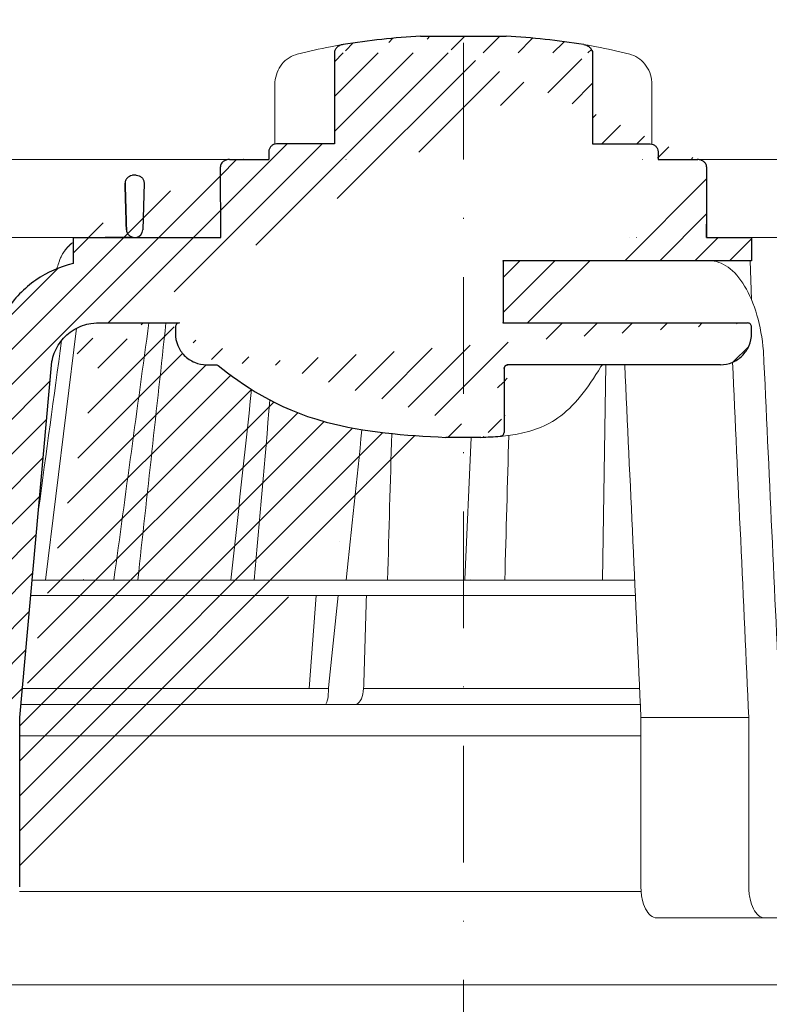
# Model space of a CAD drawing. Units: millimetres. Extents: x -5989 to 11655, y 16395 to 26253.
# Drawn here: x 4458 to 4554, y 20165 to 20291 of the extents above; entities that cross this region are included whole.
import ezdxf

# ---------------------------------------------------------------- set-up
doc = ezdxf.new("R2010")
doc.units = ezdxf.units.MM
doc.linetypes.add('DASHDOT2', pattern=[0.5, 0.25, -0.125, 0, -0.125])
doc.layers.add('TOPWET_KOŠ', color=241, linetype='Continuous', lineweight=13)
doc.layers.add('TOPWET_TENKOU', color=142, linetype='Continuous', lineweight=13)

# ---------------------------------------------------------------- blocks, each defined once
blk = doc.blocks.new('*U316')
at = {"layer": 'TOPWET_KOŠ', "ltscale": 40}
h = blk.add_hatch(dxfattribs=at)
h.set_pattern_fill('LINE', color=256, angle=45)
h.set_pattern_definition([(45, (-431.6812566554627, -19469.4732003), (-2.245064030267288, 2.245064030267288), [])])
edge = h.paths.add_edge_path()
edge.add_line((31.2255751918301, 73.09893293755522), (31.2255751918301, 64.0365206330498))
edge.add_line((31.2255751918301, 64.0365206330498), (37.00038763933662, 64.0365206422066))
edge.add_line((37.00038763933662, 64.0365206422066), (37.00038763933753, 61.0365206330498))
edge.add_line((37.00038763933753, 61.0365206330498), (5.10038759514282, 61.03652063304617))
edge.add_line((5.10038759514282, 61.03652063304617), (5.10038759514282, 53.03652063282425))
edge.add_line((5.10038759514282, 53.03652063282425), (36.50038767239039, 53.03652063282425))
edge.add_line((33.00038768101967, 47.67186447880522), (5.717807177451505, 47.67186447880522))
edge.add_spline(control_points=[(33.00038768101967, 47.67186447880522), (33.52481255043222, 47.67186447880522), (34.04415458527819, 47.77499752013318), (35.00372822366171, 48.17175596291781), (35.4364022989912, 48.45783807340922), (36.18450238251899, 49.19251116342275), (36.48698607339429, 49.63976926798205), (36.89578113508287, 50.62074096809738), (37.00038768176091, 51.14370655630773), (37.00038768176091, 51.67186447880522)], knot_values=[-0.630331423215619, -0.630331423215619, -0.630331423215619, -0.630331423215619, -0.4730039623937672, -0.4730039623937672, -0.3188223629230527, -0.3188223629230527, -0.1584473767487693, -0.1584473767487693, 0, 0, 0, 0], degree=3, periodic=0)
edge.add_line((37.00038763933389, 51.67186447880522), (37.00038763933389, 52.53652063282425))
edge.add_arc((36.50038769975345, 52.53652069933014), 0.4999999334941101, 359.9999923789863, 450.0000031355233)
edge.add_spline(control_points=[(-31.51160329796403, 47.56640774912012), (-28.42271777491351, 45.1617958180359), (-24.30386410277242, 42.11523037038205), (-12.71973782418991, 38.97449442593279), (-7.501075484437024, 38.597444610401), (-2.249612260486174, 38.33867641775214)], knot_values=[-3.728089403907972, -3.728089403907972, -3.728089403907972, -3.728089403907972, -1.577350445304785, -1.577350445304785, 0, 0, 0, 0], degree=3, periodic=0)
edge.add_spline(control_points=[(2.250387539161238, 38.33867641775214), (3.084179777397367, 38.37976190218251), (3.917144517551606, 38.42383947530834), (4.74814313871957, 38.47423509770306)], knot_values=[-2.035590059301482, -2.035590059301482, -2.035590059301482, -2.035590059301482, -1.898844882753666, -1.898844882753666, -1.898844882753666, -1.898844882753666], degree=3, periodic=0)
edge.add_line((5.217879367223759, 47.17186447880522), (5.217879367222849, 38.97331797161678))
edge.add_arc((5.717734327095059, 47.1720095032033), 0.4998549809099329, 89.99164954212357, 180.0166233935509)
edge.add_line((2.250387539163057, 38.33867641775214), (-2.249612360659739, 38.33867641775214))
edge.add_spline(control_points=[(5.084171983115993, 38.50642207831334), (4.940780211705714, 38.49285803942985), (4.842923923558374, 38.48323782348598), (4.787447186417012, 38.47776266645087), (4.779816942809703, 38.47700736651313), (4.772247712289754, 38.47625756317575), (4.770365796404803, 38.47607093955594), (4.768506970138333, 38.4758865076692), (4.768047889348964, 38.47584093334808), (4.767598087180886, 38.47579626846345), (4.767487926119429, 38.47578532664193), (4.767381688710884, 38.47577477319282), (4.767356098523123, 38.47577223076223), (4.767332276642264, 38.47576986386775), (4.767326757795672, 38.47576931548974), (4.767322071702438, 38.47576884984301), (4.767321105745395, 38.47576875385494), (4.767320542054222, 38.47576869784098), (4.767320500414826, 38.47576869370096), (4.767320699533229, 38.47576871348792), (4.76732092633938, 38.47576873602884), (4.767321281303339, 38.47576877130268), (4.767321367953627, 38.47576877991378), (4.767311031966528, 38.47576775275229), (4.754544476006231, 38.47462308817558), (4.74814307689212, 38.47423487675769)], knot_values=[0, 0, 0, 0, 0.09633389400043205, 0.09633389400043205, 0.1178485758355179, 0.1178485758355179, 0.1285869814674128, 0.1285869814674128, 0.1339278270033399, 0.1339278270033399, 0.1365818024865494, 0.1365818024865494, 0.1379003244163519, 0.1379003244163519, 0.1385553423850894, 0.1385553423850894, 0.1388807386995, 0.1388807386995, 0.1390423866959046, 0.1390423866959046, 0.1391909471062767, 0.1391909471062767, 0.1392020891371316, 0.1392020891371316, 0.1411260370795019, 0.1411260370795019, 0.1411260370795019, 0.1411260370795019], degree=3, periodic=0)
edge.add_spline(control_points=[(-36.99967682150964, 51.67186447880158), (-36.99967682152055, 51.14744092340334), (-36.8965441187047, 50.62810023384736), (-36.49978648712931, 49.66852744618154), (-36.21370432630101, 49.23585316406752), (-35.47903035155832, 48.48775187422143), (-35.03177114768096, 48.18526749691591), (-34.05079673370074, 47.7764713218603), (-33.52782944255614, 47.67186447880158), (-32.99966985146511, 47.67186447880158)], knot_values=[-0.6303319976124314, -0.6303319976124314, -0.6303319976124314, -0.6303319976124314, -0.473004919345541, -0.473004919345541, -0.3188232464521208, -0.3188232464521208, -0.1584478773272942, -0.1584478773272942, 0, 0, 0, 0], degree=3, periodic=0)
edge.add_line((-32.9996698514642, 47.67186447880158), (-31.81874433332086, 47.67186447880158))
edge.add_spline(control_points=[(-31.81874433332086, 47.67186447880158), (-31.76349604045936, 47.67186447723725), (-31.70862783804841, 47.66270735409853), (-31.60411983376616, 47.62682457873234), (-31.55519901345997, 47.60034578684645), (-31.51160332533618, 47.56640774964399)], knot_values=[-0.0331489771702768, -0.0331489771702768, -0.0331489771702768, -0.0331489771702768, -0.01657448929253305, -0.01657448929253305, 0, 0, 0, 0], degree=3, periodic=0)
edge.add_line((-36.99961235457067, 52.53652063282425), (-36.99961235457067, 51.67186447880158))
edge.add_spline(control_points=[(-36.49967594978625, 53.03652063282425), (-36.56522933707856, 53.03652063281697), (-36.63014737217691, 53.02362893798272), (-36.75009439291443, 52.97403394458888), (-36.80417871986629, 52.93827362532829), (-36.89769124326358, 52.84643943887932), (-36.93550168405, 52.79053221677168), (-36.98660101697624, 52.66791087900856), (-36.99967682096212, 52.60254027986957), (-36.99967682096485, 52.53652063282425)], knot_values=[-0.07879149385351852, -0.07879149385351852, -0.07879149385351852, -0.07879149385351852, -0.059125479121592, -0.059125479121592, -0.0398527546339274, -0.0398527546339274, -0.01980589411342952, -0.01980589411342952, 0, 0, 0, 0], degree=3, periodic=0)
edge.add_line((-45.66758817235586, 53.0365206079332), (-36.47266415287959, 53.03652063282425))
edge.add_spline(control_points=[(-52.85376065138371, 48.07840967393713), (-52.72325795772213, 48.81852722785334), (-52.45485344003282, 49.52757937531715), (-51.6573129917615, 50.83071561466932), (-51.12740833123553, 51.40794612306127), (-49.86262863336742, 52.33915121244354), (-49.13577610287666, 52.6784239270346), (-47.66466182501608, 53.0365206079332), (-47.11708322777667, 53.0365206079332), (-46.5191388125877, 53.0365206079332), (-46.09336349247224, 53.0365206079332), (-45.66758817235586, 53.0365206079332)], knot_values=[-0.3680960543463518, -0.3680960543463518, -0.3680960543463518, -0.3680960543463518, -0.3141641921270188, -0.3141641921270188, -0.2584562018594601, -0.2584562018594601, -0.2014537706787665, -0.2014537706787665, -0.1498030421567336, -0.1498030421567336, -0.02207044612199788, -0.02207044612199788, -0.02207044612199788, -0.02207044612199788], degree=3, periodic=0)
edge.add_line((-56.99960962640944, 2.336611299724609), (-52.85376065138007, 48.07840967393349))
edge.add_line((16.5748350318554, 87.73626064989367), (16.57483503185176, 76.03652063318805))
edge.add_line((16.57483503184903, 76.03652063318805), (24.0009144620808, 76.03652063318805))
edge.add_line((25.00077527867234, 75.03652063318805), (25.00077527867143, 74.03652063318805))
edge.add_spline(control_points=[(24.00091446207171, 76.03652063318805), (24.13202253436521, 76.03652063318805), (24.26185991217244, 76.01073694231673), (24.50175542510806, 75.91154607968929), (24.60992439349229, 75.84002518294437), (24.79694950055818, 75.65635657625899), (24.87257028627846, 75.54454232284115), (24.97476872020616, 75.29930022831104), (25.00092026133098, 75.16855949290766), (25.00092026132279, 75.03652063318805)], knot_values=[-0.1575832948730255, -0.1575832948730255, -0.1575832948730255, -0.1575832948730255, -0.1182508828784173, -0.1182508828784173, -0.07970531956426322, -0.07970531956426322, -0.03961165791566463, -0.03961165791566463, 0, 0, 0, 0], degree=3, periodic=0)
edge.add_line((25.00077527867143, 74.03652063319169), (30.02331193586724, 74.03652063319169))
edge.add_spline(control_points=[(31.2255751918301, 73.09893293755522), (31.2243354629627, 73.20125463337172), (31.20231237039752, 73.30122921982911), (31.11616076303471, 73.50219572292553), (31.04837778451838, 73.5978789822002), (30.86190199038265, 73.78365464302988), (30.73185797466431, 73.8686422780338), (30.41109198349932, 74.0009676713089), (30.22285764746994, 74.03614354826277), (30.03563549954288, 74.03649416206099)], knot_values=[-0.1765997010473874, -0.1765997010473874, -0.1765997010473874, -0.1765997010473874, -0.1428732564743236, -0.1428732564743236, -0.1045916346860273, -0.1045916346860273, -0.05638474325932893, -0.05638474325932893, -0.0002205559867074416, -0.0002205559867074416, -0.0002205559867074416, -0.0002205559867074416], degree=3, periodic=0)
edge.add_line((-5.500000000004547, 89.8820621769919), (5.500000000004547, 89.8820621769919))
edge.add_arc((0.0007752782876195852, -7.963479366422689), 98.00000000045202, 80.92626060935227, 86.78273010606912)
edge.add_spline(control_points=[(15.45591741192675, 88.81016579885545), (15.61276760803776, 88.78511608754707), (15.76631549878311, 88.73578284118776), (16.05453627636871, 88.59079618082978), (16.18998246508818, 88.49285830061126), (16.38928582926292, 88.27867191694895), (16.46247548959491, 88.17006855107684), (16.55204390294693, 87.95045986665718), (16.57482431577318, 87.84441725025681), (16.57482503699157, 87.73626145963135)], knot_values=[-0.1671257092187503, -0.1671257092187503, -0.1671257092187503, -0.1671257092187503, -0.1198711591844759, -0.1198711591844759, -0.07106376998824943, -0.07106376998824943, -0.03244673718872924, -0.03244673718872924, 0, 0, 0, 0], degree=3, periodic=0)
edge.add_line((-16.57405975318397, 87.73626064989367), (-16.57405975318034, 76.03652063318805))
edge.add_spline(control_points=[(-15.45514213325532, 88.81016579885545), (-15.61199232936633, 88.78511608754707), (-15.76554022011169, 88.73578284118776), (-16.05376099769728, 88.59079618082978), (-16.18920718641675, 88.49285830061126), (-16.38851055059149, 88.27867191694895), (-16.46170021092348, 88.17006855107684), (-16.5512686242746, 87.95045986665718), (-16.57404903710176, 87.84441725025681), (-16.57404975832014, 87.73626145963135)], knot_values=[-0.1671257092187503, -0.1671257092187503, -0.1671257092187503, -0.1671257092187503, -0.1198711591844759, -0.1198711591844759, -0.07106376998824943, -0.07106376998824943, -0.03244673718872924, -0.03244673718872924, 0, 0, 0, 0], degree=3, periodic=0)
edge.add_arc((3.838067641481757e-10, -7.963479366422689), 98.00000000045202, 93.21726989393086, 99.07373939064776)
edge.add_line((-16.57405975317761, 76.03652063318805), (-24.00013918340937, 76.03652063318805))
edge.add_spline(control_points=[(-24.00013918340028, 76.03652063318805), (-24.13124725569378, 76.03652063318805), (-24.26108463350101, 76.01073694231673), (-24.50098014643663, 75.91154607968929), (-24.60914911482087, 75.84002518294437), (-24.79617422188676, 75.65635657625899), (-24.87179500760612, 75.54454232284115), (-24.97399344153473, 75.29930022831104), (-25.00014498265955, 75.16855949290766), (-25.00014498265136, 75.03652063318805)], knot_values=[-0.1575832948730255, -0.1575832948730255, -0.1575832948730255, -0.1575832948730255, -0.1182508828784173, -0.1182508828784173, -0.07970531956426322, -0.07970531956426322, -0.03961165791566463, -0.03961165791566463, 0, 0, 0, 0], degree=3, periodic=0)
edge.add_line((-25.00000000000091, 75.03652063318805), (-24.99999999999909, 74.03652063318805))
edge.add_line((-30.03361359869359, 74.0365206243041), (-24.99999999999909, 74.03652063318805))
edge.add_ellipse((-30.03344916098013, 73.09070782629351), major_axis=(-1.192171396856296, 1.525031845329011e-11), ratio=0.7933530442868774, start_angle=269.9999999999309, end_angle=359.5000000038621)
edge.add_line((-31.17191596404155, 64.03684864946263), (-31.22557516362485, 73.09896149527776))
edge.add_line((-50.131564997434, 64.03652063304617), (-31.17191596404155, 64.03684864946263))
edge.add_line((-50.13156502243964, 64.03652063304617), (-50.13156502243964, 60.66902793697227))
edge.add_spline(control_points=[(-50.13156499743309, 60.66902794281486), (-51.84179590526583, 60.26925483341984), (-53.46188069654818, 59.55113510133378), (-56.43224580359129, 57.49737045031361), (-57.73293052126337, 56.15011178060377), (-59.73145574454338, 53.03055105902968), (-60.41090093242747, 51.2899012577509), (-60.73222267600158, 49.46759509526964)], knot_values=[-1.638495946965923, -1.638495946965923, -1.638495946965923, -1.638495946965923, -1.111448871847936, -1.111448871847936, -0.555125451716279, -0.555125451716279, 0, 0, 0, 0], degree=3, periodic=0)
edge.add_line((-60.73222267959045, 49.46759509527328), (-64.99500963023206, 3.537021136966359))
edge.add_spline(control_points=[(-60.99946489828835, -23.40067540917153), (-60.47523789116076, -23.40059574187399), (-59.9561003806466, -23.29746302088097), (-58.9967026987124, -22.90077539354388), (-58.56402634366714, -22.61469141127236), (-57.81592582299254, -21.88001662666284), (-57.51344282674654, -21.43275990501934), (-57.10464944590512, -20.45179241620644), (-57.00004338368581, -19.92883018313296), (-57.00004338368581, -19.40067540917153)], knot_values=[-0.6302730659702461, -0.6302730659702461, -0.6302730659702461, -0.6302730659702461, -0.4730034161771973, -0.4730034161771973, -0.3188209878722171, -0.3188209878722171, -0.1584464321889903, -0.1584464321889903, 0, 0, 0, 0], degree=3, periodic=0)
edge.add_line((-56.99960962641308, -19.40067540917153), (-56.99960962641399, -9.574852698329778))
edge.add_line((-56.99957547795657, -9.574852698329778), (-56.99957547795657, -4.574852698387986))
edge.add_line((-56.99960962641399, -4.574852698387986), (-56.99960962641126, 2.336611299699143))
edge.add_line((-64.99500963023206, 3.537021136966359), (-64.99500963023115, -19.99999999999272))
edge.add_spline(control_points=[(-64.99500963023115, -19.99999999999272), (-66.96647927743743, -20.00043931568143), (-69.49006826021946, -19.99999999999272)], knot_values=[-0.06632993025692539, -0.06632993025692539, -0.06632993025692539, -0.01750465544214877, -0.01750465544214877, -0.01750465544214877], weights=[1.07393832960933, 1.046850281873787, 1.019578430175061], degree=2, periodic=0)
edge.add_line((-67.65807247746397, -23.40067540917153), (-69.49006826021946, -19.99999999999272))
edge.add_line((-67.65807247422435, -23.40067540917153), (-60.99946489828835, -23.40067540917153))
at = {"layer": 'TOPWET_KOŠ', "lineweight": 30}
for p, q in [((-5.500000000004547, 89.8820621769919), (5.500000000004547, 89.8820621769919)), ((-16.57405975318397, 87.73626064989367), (-16.57405975318034, 76.03652063318805)), ((16.5748350318554, 87.73626064989367), (16.57483503185176, 76.03652063318805)), ((-16.57405975317761, 76.03652063318805), (-24.00013918340937, 76.03652063318805)), ((16.57483503184903, 76.03652063318805), (24.0009144620808, 76.03652063318805)), ((-25.00000000000091, 75.03652063318805), (-24.99999999999909, 74.03652063318805)), ((25.00077527867234, 75.03652063318805), (25.00077527867143, 74.03652063318805)), ((-28.2910311633359, 74.03550685392474), (-28.2640420278658, 74.03550685392474)), ((28.18647821278319, 74.02698012729525), (28.1865930085869, 74.02699328055678)), ((28.18662693140141, 74.02701989130583), (28.18651235907237, 74.02700685324453)), ((30.04952161039364, 74.03550685392838), (30.0874626752402, 74.03550685392838)), ((-42.02994458181638, 72.00696398485888), (-42.49827487715629, 72.00696398485888)), ((-42.02994458181638, 72.00696398485888), (-42.02888076785439, 72.00696398485888)), ((-42.0288807678553, 72.00696398485888), (-42.02994458181729, 72.00696398485888)), ((-41.01965428245785, 70.98253173259218), (-41.16631064803914, 65.01208838815)), ((-50.13156502243964, 64.03652063304617), (-50.13156502243964, 60.66902793697227)), ((-45.66758817235586, 53.0365206079332), (-45.26885434012274, 53.0365206079332)), ((-45.26885434012274, 53.0365206079332), (-36.49967595621092, 53.03652060792956)), ((-36.99961235457067, 52.53652063282425), (-36.99961235457067, 51.67186447880158)), ((-36.47266415287959, 53.03652063282425), (-36.49967594978534, 53.03652063282425)), ((37.00038763324574, 51.67186447880522), (37.00038763324574, 52.53652063282425)), ((37.00038763933389, 51.67186447880522), (37.00038763933389, 52.53652063282425)), ((-56.99960962640944, 2.336611299724609), (-52.85376065138007, 48.07840967393349)), ((-32.9996698514642, 47.67186447880158), (-31.81874433332086, 47.67186447880158)), ((5.217879277066459, 47.17186447880522), (5.217879367223759, 47.17186447880522)), ((2.250387539163057, 38.33867641775214), (-2.249612360659739, 38.33867641775214)), ((2.250387639337532, 38.33867641775214), (2.250387539163057, 38.33867641775214)), ((-56.99960962641399, -4.574852698387986), (-56.99960962641126, 2.336611299699143)), ((-56.99957547795657, -9.574852698329778), (-56.99957547795657, -4.574852698387986)), ((-56.99960962641308, -19.40067540917153), (-56.99960962641399, -9.574852698329778))]:
    blk.add_line(p, q, dxfattribs=at)
at = {"layer": 'TOPWET_KOŠ'}
for p, q in [((-24.21890198093934, 76.01229898583188), (-24.21890198093934, 83.66075323638506)), ((-24.21885680265132, 83.66075323638506), (-24.21885680292689, 83.66075323638506)), ((24.21967725961076, 76.01229898583188), (24.21967725961076, 83.66075323638506)), ((-30.03344916096466, 74.0365206243041), (-85.65747734920114, 74.03652063392292)), ((30.02331193586724, 74.03652063319169), (82.5327090825549, 74.03553541163274)), ((31.24858680890338, 71.00696398668515), (31.22557519183374, 73.09893293755522)), ((31.17190123263026, 64.0365206422066), (31.24857597170467, 71.0069640044967)), ((-80.99479218668148, 64.03656837780727), (-50.13156502242418, 64.03652064219932)), ((-31.17191596404155, 64.03684864946263), (-50.131564997434, 64.03652063304617)), ((-50.131564997434, 64.03652063304617), (-50.131564997434, 60.66902794281486)), ((-46.02711478849233, 64.03855772018505), (-44.15320308837545, 64.03855772018505)), ((-42.84950863978429, 64.03855772018505), (-44.15320308837818, 64.03855772018505)), ((-44.15320308838272, 64.03763913314833), (-42.87142433799181, 64.03763913314833)), ((-42.83296295400851, 64.03763913314833), (-42.87142433799272, 64.03763913314833)), ((-42.87142433799181, 64.03763913314833), (-42.83296295400214, 64.03763913314833)), ((-42.83979086877116, 64.03855772018505), (-42.84950863978338, 64.03855772018505)), ((-42.82414082209471, 64.03652064219932), (-42.17585907422381, 64.03652064219932)), ((22.28282607839174, 64.03652064220296), (22.28282595279597, 64.03653218875479)), ((22.28282595279234, 64.03653218875479), (22.28282607839174, 64.03652064220296)), ((80.99479338135643, 64.0365812355194), (37.00038763324665, 64.0365206330498)), ((37.00038763324665, 61.0365206330498), (37.00038763324665, 64.0365206330498)), ((37.00038763933662, 61.0365206330498), (37.00038763933662, 64.0365206330498)), ((5.000387594292079, 61.03652063304617), (5.10038759514282, 61.03652063304617)), ((5.10038759514282, 61.03652063304617), (37.00038763324665, 61.0365206330498)), ((36.99177815560506, 56.04125301265958), (36.83943811539848, 61.0365206330498)), ((-53.66661888700673, 20.00988193782541), (-49.70138230160137, 52.3658595323468)), ((36.50038767239039, 53.03652063282425), (5.000387594257518, 53.03652063282425)), ((5.217879367222849, 38.97331797161678), (5.217879367223759, 47.17186447880522)), ((5.717807177451505, 47.67186447880522), (33.00038768102058, 47.67186447880522)), ((18.30365738970704, 47.67186447880522), (17.86055276735624, 20.00988193782541)), ((0.9968979690320339, 38.33867641775214), (0.1791073935810346, 20.06111249259629)), ((-15.87601763671682, 24.99678882552689), (-15.87601649210592, 24.99680928728776)), ((-55.39777687027345, 20.00988193782541), (21.99114551244384, 20.00988193782541)), ((-46.37056048010709, 20.02978481286482), (-46.37057685750369, 20.02977878089951)), ((22.08217544286981, 18.02073052666674), (-55.57806539482317, 18.0207305266631)), ((-19.79779732537736, 6.070977414070512), (-18.93664826523218, 18.02073122372531)), ((-17.28262952983368, 6.606583106691687), (-16.11109474881232, 18.0207305266631)), ((-17.33495780830799, 6.096754551399499), (-17.28262953699232, 6.606583107179176)), ((-12.81820309783598, 6.086558233419055), (-12.80875299824129, 6.395670018169767)), ((-17.34493365269918, 5.690403642896854), (-17.33495776902782, 6.096754551876074)), ((-12.81820309864452, 6.086558233811957), (-12.86194400788827, 5.690403642420279)), ((-12.86194401687317, 5.690403642420279), (-12.81820309783234, 6.086558233419055)), ((17.73937037743508, 6.070975563776301), (17.73939602992505, 6.070974274589389)), ((17.73939602992596, 6.070974274589389), (17.73937037733413, 6.070975563783577)), ((22.72192819288557, 4.037700000000768), (-56.84542992436127, 4.037700000000768)), ((22.79973853525826, 2.336611299735523), (36.6561449957926, 2.336611299720971)), ((22.79973853525826, 2.336611299735523), (22.79973853473439, -19.40067540916425)), ((36.65614499620642, -19.4006754091788), (36.65614499622916, 2.336611299720971)), ((38.67346241581799, -23.4006754091788), (24.81711796058789, -23.40067540916425)), ((42.02736638397073, -23.4006754091788), (38.67346241581254, -23.4006754091788))]:
    blk.add_line(p, q, dxfattribs=at)
at = {"layer": 'TOPWET_KOŠ', "lineweight": 30, "ltscale": 40}
for p, q in [((-30.03361359869359, 74.0365206243041), (-24.99999999999909, 74.03652063318805)), ((25.00077527867143, 74.03652063319169), (30.02331193586724, 74.03652063319169)), ((-31.17191596404155, 64.03684864946263), (-31.22557516362485, 73.09896149527776)), ((-50.131564997434, 64.03652063304617), (-31.17191596404155, 64.03684864946263))]:
    blk.add_line(p, q, dxfattribs=at)
for points in [[(31.2255751918301, 73.09893293755522), (31.2255751918301, 64.0365206330498), (37.00038763933662, 64.0365206422066), (37.00038763933753, 61.0365206330498), (5.10038759514282, 61.03652063304617), (5.10038759514282, 53.03652063282425), (36.50038767239039, 53.03652063282425)], [(-45.66758817235586, 53.0365206079332), (-36.47266415287959, 53.03652063282425)], [(5.217879367223759, 47.17186447880522), (5.217879367222849, 38.97331797161678)], [(33.00038768101967, 47.67186447880522), (5.717807177451505, 47.67186447880522)]]:
    blk.add_lwpolyline(points, dxfattribs=at)
at = {"layer": 'TOPWET_KOŠ', "lineweight": 30}
for centre, start, end in [((3.838067641481757e-10, -7.963479366422689), 93.21726989393086, 99.07373939064776), ((0.0007752782876195852, -7.963479366422689), 80.92626060935227, 86.78273010606912)]:
    blk.add_arc(centre, 98.00000000045202, start, end, dxfattribs=at)
at = {"layer": 'TOPWET_KOŠ', "lineweight": 30, "ltscale": 40}
for centre, radius, start, end in [((-42.2521152010022, 65.10934293755054), 1.090151353987612, 280.5554669191806, 354.8817260912421), ((36.50038769975345, 52.53652069933014), 0.4999999334941101, 359.9999923789863, 90.00000313552333), ((5.717734327095059, 47.1720095032033), 0.4998549809099329, 89.99164954212357, 180.0166233935509)]:
    blk.add_arc(centre, radius, start, end, dxfattribs=at)
at = {"layer": 'TOPWET_KOŠ'}
blk.add_arc((-42.8241408221138, 65.03652064129346), 0.9999999990951571, 267.2898435934272, 270.0000000002084, dxfattribs=at)
for centre, major_axis, ratio, start_param, end_param in [((-21.11994748326197, 86.58298170559283), (-0.2474037561022226, 0.9710076079360075), 0.5100873353456625, 6.283176910493703, 6.283202867619253), ((-42.90589832297064, 64.8511233818972), (0.8377101396821434, -0.4048189812811273), 0.8438280879350203, 5.161951769425997, 5.180287904796682), ((0.002321923692761629, 64.03855628272868), (42.89029279039239, -3.575688616985031e-06), 1e-05, 3.183950027243603, 3.189000336616559), ((0.004654594692510727, 64.03758107908288), (60.62635502881249, -8.062301190929675e-05), 1e-05, 1.194972578167322, 1.195126887012667), ((-34.49088789941015, -178.9669433731942), (39.73771207422448, 383.9091227877332), 0.003566419010026012, 0.9663556316409387, 1.026313581872881), ((-33.04965765191901, 19.060603084592), (-0.01171373090697673, -1.000526720997767), 0.551302717501401, 3.139313954721571, 3.156779997283246), ((0.927816103877376, 19.06060308458837), (-0.00930133459676464, -1.000545429148184), 0.2220830896859318, 3.134924172472164, 3.152390215037077), ((3.680941517814063e-06, 6.070562956989306), (-102.1566915338994, 0.000140052013812314), 1e-05, 4.882910140164789, 5.300329965113699), ((-17.80735699463003, 6.037704905818828), (-0.03453668094576465, 1.999988879039621), 0.2318313480271691, 3.13758981820032, 4.533850652531726), ((-13.90709902017898, 6.037704945007135), (-0.04567103574324295, -1.999856620609635), 0.5333200542802558, 0.01217941920022092, 1.408440236373735), ((-3.809281224675942e-06, 6.070562956985668), (-102.1566915339815, -0.0001460302709727403), 1e-05, 4.489025198934745, 4.838214018919681)]:
    blk.add_ellipse(centre, major_axis=major_axis, ratio=ratio, start_param=start_param, end_param=end_param, dxfattribs=at)
at = {"layer": 'TOPWET_KOŠ', "extrusion": (0, 0, -1)}
blk.add_ellipse((21.12072276193339, 86.58298170559283), major_axis=(0.2474037561022226, 0.9710076079360075), ratio=0.5100873353456625, start_param=6.283176910493703, end_param=6.283202867619253, dxfattribs=at)
at = {"layer": 'TOPWET_KOŠ', "lineweight": 30}
for centre, major_axis, ratio, start_param, end_param in [((-30.03344916098013, 73.09070782629351), (-1.192171396856296, 1.525031845329011e-11), 0.7933530442868774, 4.712388980383484, 6.27445866098702), ((5.039355687684292, 39.00441414082161), (0.03589009670934656, -0.4987353287015583), 0.8927477885334442, 0.02006541518980942, 0.02012347239511225)]:
    blk.add_ellipse(centre, major_axis=major_axis, ratio=ratio, start_param=start_param, end_param=end_param, dxfattribs=at)
at = {"layer": 'TOPWET_KOŠ'}
for points in [[(-17.09524990638693, 88.5177631965962), (-16.4915292771675, 88.63432263403593), (-15.93871925741769, 88.73293625224323), (-15.45514213325532, 88.81016579885545)], [(17.09602518505926, 88.5177631965962), (16.49230455583984, 88.63432263403593), (15.93949453608911, 88.73293625224323), (15.45591741192675, 88.81016579885545)], [(-21.36734708169843, 87.55399037789539), (-19.87247724377812, 87.93484286308012), (-18.4364450271587, 88.25883374885962), (-17.09524598594999, 88.51776395348861)], [(21.36812236036985, 87.55399037789539), (19.87325252244955, 87.93484286308012), (18.43722030583103, 88.25883374885962), (17.09602126462141, 88.51776395348861)], [(-15.04288662565068, 74.03617179046705), (-15.06477717324469, 74.03594674131455), (-15.09561248589853, 74.0354532845995), (-15.11061733378847, 74.03589321228719)], [(23.00580098349383, 74.0361717904525), (22.99914979073401, 74.03594674089254), (22.99076776703623, 74.03545328710243), (22.96553077475073, 74.03589321288018)], [(21.3193577875827, 64.03652064220296), (21.31989901804081, 64.03652064220296), (21.32044139189566, 64.03668521902728), (21.32098454458082, 64.03701787974569)], [(21.32098421511637, 64.03701375236778), (21.32044354512345, 64.03668497599938), (21.31990133249838, 64.03652061443427), (21.3193577875827, 64.03652064220296)], [(-50.10728440734692, 61.03574997462056), (-50.1071729150608, 61.03606470713567), (-50.10706139351714, 61.03637943242938), (-50.10694984271322, 61.0366941504908)], [(-40.40575441924921, 53.03652060792956), (-41.9083655845443, 42.03020932340223), (-43.40614616692983, 31.02132598929165), (-44.90007924674865, 20.00988193782177)], [(-44.90007108893587, 20.00988170440542), (-43.40632029905828, 31.01999609662744), (-41.90853249537304, 42.02895000157514), (-40.40576168690222, 53.03652060792956)], [(-41.8270493151158, 20.00988193782177), (-40.62312704071155, 31.01964503277486), (-39.41762108015519, 42.02852502453607), (-38.21012624297418, 53.03652060792956)], [(-51.62368077499013, 50.79273177624054), (-52.60882373441837, 43.555867429317), (-53.59273541120547, 36.31873530552548), (-54.57557428246491, 29.081371328979)], [(38.53879980593138, 49.46759509526601), (39.25588138330932, 33.99066451002727), (39.97256594310966, 18.51363703599782), (40.68892624357977, 3.03652060792956)], [(20.72463104132476, 47.67186447880522), (21.41684971855102, 32.5602491733589), (22.1085152031892, 17.44849561123556), (22.7997385352528, 2.336611299735523)], [(36.65614499579351, 2.336611299720971), (35.96005314996182, 17.55493359354659), (35.26351289698232, 32.77312338121919), (34.56641133261292, 47.99116211047294)], [(-29.86397627662973, 20.00988194290767), (-28.9805428733298, 28.1696949084544), (-28.09557991270685, 36.328935570662), (-27.20883007667271, 44.48749790753936)], [(-26.86629298238404, 20.00988193782177), (-26.19661234020714, 27.71835359840043), (-25.52614844903019, 35.42629358729755), (-24.85476231556004, 43.13370128958195)], [(-9.742218443359889, 20.00988193782541), (-9.565452745970106, 26.28244655032904), (-9.388652271572028, 32.55498746025478), (-9.211801028414811, 38.82750457540169)], [(5.314807564749572, 20.00988194448655), (5.485728775016469, 26.20352678076961), (5.656887492707028, 32.39680264923663), (5.828317002521544, 38.58970923114612)], [(-48.78505346564543, 20.06111249259266), (-48.78102218383992, 20.06116321857189), (-48.77698825732932, 20.06116328658391), (-48.77295211915225, 20.06111249259266)], [(-12.80874969363231, 6.395778111585969), (-12.69564017215635, 10.25342374887623), (-12.57118928478212, 14.167004245508), (-12.45335417663955, 18.0207305266631)]]:
    blk.add_open_spline(points, degree=3, dxfattribs=at)
at = {"layer": 'TOPWET_KOŠ', "lineweight": 30}
for points, knots in [([(-15.45514213325532, 88.81016579885545), (-15.61199232936633, 88.78511608754707), (-15.76554022011169, 88.73578284118776), (-16.05376099769728, 88.59079618082978), (-16.18920718641675, 88.49285830061126), (-16.38851055059149, 88.27867191694895), (-16.46170021092348, 88.17006855107684), (-16.5512686242746, 87.95045986665718), (-16.57404903710176, 87.84441725025681), (-16.57404975832014, 87.73626145963135)], [-0.1671257092187503, -0.1671257092187503, -0.1671257092187503, -0.1671257092187503, -0.1198711591844759, -0.1198711591844759, -0.07106376998824943, -0.07106376998824943, -0.03244673718872924, -0.03244673718872924, 0, 0, 0, 0]), ([(15.45591741192675, 88.81016579885545), (15.61276760803776, 88.78511608754707), (15.76631549878311, 88.73578284118776), (16.05453627636871, 88.59079618082978), (16.18998246508818, 88.49285830061126), (16.38928582926292, 88.27867191694895), (16.46247548959491, 88.17006855107684), (16.55204390294693, 87.95045986665718), (16.57482431577318, 87.84441725025681), (16.57482503699157, 87.73626145963135)], [-0.1671257092187503, -0.1671257092187503, -0.1671257092187503, -0.1671257092187503, -0.1198711591844759, -0.1198711591844759, -0.07106376998824943, -0.07106376998824943, -0.03244673718872924, -0.03244673718872924, 0, 0, 0, 0]), ([(-24.00013918340028, 76.03652063318805), (-24.13124725569378, 76.03652063318805), (-24.26108463350101, 76.01073694231673), (-24.50098014643663, 75.91154607968929), (-24.60914911482087, 75.84002518294437), (-24.79617422188676, 75.65635657625899), (-24.87179500760612, 75.54454232284115), (-24.97399344153473, 75.29930022831104), (-25.00014498265955, 75.16855949290766), (-25.00014498265136, 75.03652063318805)], [-0.1575832948730255, -0.1575832948730255, -0.1575832948730255, -0.1575832948730255, -0.1182508828784173, -0.1182508828784173, -0.07970531956426322, -0.07970531956426322, -0.03961165791566463, -0.03961165791566463, 0, 0, 0, 0]), ([(24.00091446207171, 76.03652063318805), (24.13202253436521, 76.03652063318805), (24.26185991217244, 76.01073694231673), (24.50175542510806, 75.91154607968929), (24.60992439349229, 75.84002518294437), (24.79694950055818, 75.65635657625899), (24.87257028627846, 75.54454232284115), (24.97476872020616, 75.29930022831104), (25.00092026133098, 75.16855949290766), (25.00092026132279, 75.03652063318805)], [-0.1575832948730255, -0.1575832948730255, -0.1575832948730255, -0.1575832948730255, -0.1182508828784173, -0.1182508828784173, -0.07970531956426322, -0.07970531956426322, -0.03961165791566463, -0.03961165791566463, 0, 0, 0, 0]), ([(30.04952174833852, 74.03649666576166), (30.04478677684619, 74.03649646775011), (30.04004799793347, 74.03649640777076), (30.03611395035659, 74.03649440499066), (30.03595558930738, 74.03649432437305), (30.03579665133293, 74.03649424409377), (30.03563549954288, 74.03649416206099)], [-386.153782741763, -386.153782741763, -386.153782741763, -386.153782741763, -386.1358233842799, -386.1358233842799, -386.1358233842799, -386.1351004487669, -386.1351004487669, -386.1351004487669, -386.1351004487669]), ([(31.2255751918301, 73.09893293755522), (31.2243354629627, 73.20125463337172), (31.20231237039752, 73.30122921982911), (31.11616076303471, 73.50219572292553), (31.04837778451838, 73.5978789822002), (30.86190199038265, 73.78365464302988), (30.73185797466431, 73.8686422780338), (30.41109198349932, 74.0009676713089), (30.22285764746994, 74.03614354826277), (30.03563549954288, 74.03649416206099)], [-0.1765997010473874, -0.1765997010473874, -0.1765997010473874, -0.1765997010473874, -0.1428732564743236, -0.1428732564743236, -0.1045916346860273, -0.1045916346860273, -0.05638474325932893, -0.05638474325932893, -0.0002205559867074416, -0.0002205559867074416, -0.0002205559867074416, -0.0002205559867074416]), ([(-42.36828678834627, 72.00696398485888), (-42.49418298941237, 72.00696398485888), (-42.62719111880324, 71.98677237776792), (-42.75751386006141, 71.94092831644957), (-42.86327536524914, 71.90372424230736), (-42.96690224515896, 71.84971774356018), (-43.06122476399014, 71.77795567229623), (-43.07620112917721, 71.76656141566491), (-43.09093781405318, 71.75472535945664), (-43.10540063243025, 71.74245151299692), (-43.19469824767657, 71.66666924220772), (-43.27161395692747, 71.57562487878386), (-43.33027507932547, 71.47298165129178), (-43.34052231199257, 71.45505139372472), (-43.35021233803582, 71.43677514297087), (-43.35931485202127, 71.41818358049204), (-43.42532793703958, 71.28335419197902), (-43.45541046992003, 71.14177125842616), (-43.45562024493393, 71.00696398564105)], [-1.76975107120014, -1.76975107120014, -1.76975107120014, -1.76975107120014, -1.320355796253046, -1.320355796253046, -1.320355796253046, -0.9556556660737444, -0.9556556660737444, -0.9556556660737444, -0.8977492148919981, -0.8977492148919981, -0.8977492148919981, -0.5402180710126852, -0.5402180710126852, -0.5402180710126852, -0.4777626547761651, -0.4777626547761651, -0.4777626547761651, -0.02482463037366915, -0.02482463037366915, -0.02482463037366915, -0.02482463037366915]), ([(-42.0288807678553, 72.00696398485888), (-41.89913219839582, 72.0069639865651), (-41.76891541638815, 71.98192723883403), (-41.64594703932289, 71.93175820209945), (-41.58438263850076, 71.90664095845932), (-41.52458278800714, 71.87519629132657), (-41.46772729100212, 71.83744449893857), (-41.41085912456401, 71.79968429409928), (-41.35693537193129, 71.75560930283609), (-41.30734127013875, 71.70537928283011), (-41.2631667693031, 71.6606383563776), (-41.22251189119197, 71.6110954784308), (-41.18645630770152, 71.55705653411133), (-41.15037735945953, 71.50298257145914), (-41.11908242427126, 71.44466939514678), (-41.09361320307562, 71.38269618356571), (-41.0680702158852, 71.3205434802112), (-41.0486298827982, 71.25529409895171), (-41.0360558456523, 71.18783177480873), (-41.02496043175415, 71.12830257189489), (-41.01934632762459, 71.06776782567249), (-41.0193593255708, 71.00696400816742)], [0, 0, 0, 0, 0.470259802521214, 0.470259802521214, 0.470259802521214, 0.705696454324711, 0.705696454324711, 0.705696454324711, 0.941185569821504, 0.941185569821504, 0.941185569821504, 1.15063265934326, 1.15063265934326, 1.15063265934326, 1.36021547483292, 1.36021547483292, 1.36021547483292, 1.57040530083336, 1.57040530083336, 1.57040530083336, 1.75587819940295, 1.75587819940295, 1.75587819940295, 1.75587819940295]), ([(-43.28796036507447, 65.01208846317968), (-43.28429557575964, 64.88151996863598), (-43.25272570676952, 64.75186903792564), (-43.19504839128331, 64.63198867533356), (-43.1369847508322, 64.5113053492787), (-43.05250243125738, 64.40016807191569), (-42.9440363675285, 64.30675340760354), (-42.85307053977704, 64.22841054190576), (-42.75107863178255, 64.1677102263202), (-42.64566998442297, 64.12427502356513), (-42.63438978660452, 64.11962685008257), (-42.62306812909901, 64.11517376283518), (-42.61171266198198, 64.1109136822779), (-42.48774830141701, 64.0644076110948), (-42.36055850724097, 64.04131400996266), (-42.2389466398854, 64.03720242006966)], [-1.72199603424896, -1.72199603424896, -1.72199603424896, -1.72199603424896, -1.294888548534037, -1.294888548534037, -1.294888548534037, -0.8649202798057928, -0.8649202798057928, -0.8649202798057928, -0.5043243650395073, -0.5043243650395073, -0.5043243650395073, -0.4657355646581299, -0.4657355646581299, -0.4657355646581299, -0.04447275657391729, -0.04447275657391729, -0.04447275657391729, -0.04447275657391729]), ([(-50.13156499743309, 60.66902794281486), (-51.84179590526583, 60.26925483341984), (-53.46188069654818, 59.55113510133378), (-56.43224580359129, 57.49737045031361), (-57.73293052126337, 56.15011178060377), (-59.73145574454338, 53.03055105902968), (-60.41090093242747, 51.2899012577509), (-60.73222267600158, 49.46759509526964)], [-1.638495946965923, -1.638495946965923, -1.638495946965923, -1.638495946965923, -1.111448871847936, -1.111448871847936, -0.555125451716279, -0.555125451716279, 0, 0, 0, 0]), ([(-52.85376065138371, 48.07840967393713), (-52.72325795772213, 48.81852722785334), (-52.45485344003282, 49.52757937531715), (-51.6573129917615, 50.83071561466932), (-51.12740833123553, 51.40794612306127), (-49.86262863336742, 52.33915121244354), (-49.13577610287666, 52.6784239270346), (-47.66466182501608, 53.0365206079332), (-47.11708322777667, 53.0365206079332), (-46.5191388125877, 53.0365206079332), (-46.09336349247224, 53.0365206079332), (-45.66758817235586, 53.0365206079332)], [-0.3680960543463518, -0.3680960543463518, -0.3680960543463518, -0.3680960543463518, -0.3141641921270188, -0.3141641921270188, -0.2584562018594601, -0.2584562018594601, -0.2014537706787665, -0.2014537706787665, -0.1498030421567336, -0.1498030421567336, -0.02207044612199788, -0.02207044612199788, -0.02207044612199788, -0.02207044612199788]), ([(-36.49967594978625, 53.03652063282425), (-36.56522933707856, 53.03652063281697), (-36.63014737217691, 53.02362893798272), (-36.75009439291443, 52.97403394458888), (-36.80417871986629, 52.93827362532829), (-36.89769124326358, 52.84643943887932), (-36.93550168405, 52.79053221677168), (-36.98660101697624, 52.66791087900856), (-36.99967682096212, 52.60254027986957), (-36.99967682096485, 52.53652063282425)], [-0.07879149385351852, -0.07879149385351852, -0.07879149385351852, -0.07879149385351852, -0.059125479121592, -0.059125479121592, -0.0398527546339274, -0.0398527546339274, -0.01980589411342952, -0.01980589411342952, 0, 0, 0, 0]), ([(37.00038767247406, 52.53652063282425), (37.00038767247406, 52.60207374145466), (36.98749604231853, 52.6669914957638), (36.9379012369991, 52.78693820052285), (36.9021409731904, 52.84102245993199), (36.81030683693461, 52.93453497038718), (36.75439957384879, 52.97234543175728), (36.63177811128753, 53.02344481448745), (36.56640741273077, 53.03652063282425), (36.50038767238948, 53.03652063282425)], [-0.0787914279018595, -0.0787914279018595, -0.0787914279018595, -0.0787914279018595, -0.05912549531249658, -0.05912549531249658, -0.03985279538015338, -0.03985279538015338, -0.01980592210226758, -0.01980592210226758, 0, 0, 0, 0]), ([(-36.99967682150964, 51.67186447880158), (-36.99967682152055, 51.14744092340334), (-36.8965441187047, 50.62810023384736), (-36.49978648712931, 49.66852744618154), (-36.21370432630101, 49.23585316406752), (-35.47903035155832, 48.48775187422143), (-35.03177114768096, 48.18526749691591), (-34.05079673370074, 47.7764713218603), (-33.52782944255614, 47.67186447880158), (-32.99966985146511, 47.67186447880158)], [-0.6303319976124314, -0.6303319976124314, -0.6303319976124314, -0.6303319976124314, -0.473004919345541, -0.473004919345541, -0.3188232464521208, -0.3188232464521208, -0.1584478773272942, -0.1584478773272942, 0, 0, 0, 0]), ([(33.00038768101967, 47.67186447880522), (33.52481255043222, 47.67186447880522), (34.04415458527819, 47.77499752013318), (35.00372822366171, 48.17175596291781), (35.4364022989912, 48.45783807340922), (36.18450238251899, 49.19251116342275), (36.48698607339429, 49.63976926798205), (36.89578113508287, 50.62074096809738), (37.00038768176091, 51.14370655630773), (37.00038768176091, 51.67186447880522)], [-0.630331423215619, -0.630331423215619, -0.630331423215619, -0.630331423215619, -0.4730039623937672, -0.4730039623937672, -0.3188223629230527, -0.3188223629230527, -0.1584473767487693, -0.1584473767487693, 0, 0, 0, 0]), ([(-31.81874433332086, 47.67186447880158), (-31.76349604045936, 47.67186447723725), (-31.70862783804841, 47.66270735409853), (-31.60411983376616, 47.62682457873234), (-31.55519901345997, 47.60034578684645), (-31.51160332533618, 47.56640774964399)], [-0.0331489771702768, -0.0331489771702768, -0.0331489771702768, -0.0331489771702768, -0.01657448929253305, -0.01657448929253305, 0, 0, 0, 0]), ([(-31.51160329796403, 47.56640774912012), (-28.42271777491351, 45.1617958180359), (-24.30386410277242, 42.11523037038205), (-12.71973782418991, 38.97449442593279), (-7.501075484437024, 38.597444610401), (-2.249612260486174, 38.33867641775214)], [-3.728089403907972, -3.728089403907972, -3.728089403907972, -3.728089403907972, -1.577350445304785, -1.577350445304785, 0, 0, 0, 0]), ([(5.217789101065136, 47.17186447880522), (5.217789101136987, 47.23741418081772), (5.230679853665606, 47.30232844744751), (5.28027255573852, 47.42227294669283), (5.316032949891451, 47.47635774219816), (5.407869380114789, 47.56987338068575), (5.463779493740731, 47.60768562194062), (5.586407994325782, 47.65878789196722), (5.65178310948977, 47.67186447880522), (5.717807177452414, 47.67186447880522)], [-0.07879291779238484, -0.07879291779238484, -0.07879291779238484, -0.07879291779238484, -0.05912797697513859, -0.05912797697513859, -0.03985508669420464, -0.03985508669420464, -0.01980722038882736, -0.01980722038882736, 0, 0, 0, 0]), ([(4.74814315121148, 38.47423488416098), (4.803777397879458, 38.47760881061549), (4.858457940514199, 38.49026168567434), (4.969069247868902, 38.53627527401113), (5.022942687067371, 38.57202164958653), (5.116079520604217, 38.66368616789987), (5.153743648521413, 38.71943338305573), (5.204790953070187, 38.84187807068156), (5.217876809896552, 38.90727312125455), (5.217876908742255, 38.97331797157312)], [-0.07573792282213852, -0.07573792282213852, -0.07573792282213852, -0.07573792282213852, -0.0590169851708694, -0.0590169851708694, -0.03979783331576754, -0.03979783331576754, -0.01981345509529634, -0.01981345509529634, 0, 0, 0, 0]), ([(5.084171983115993, 38.50642207831334), (4.940780211705714, 38.49285803942985), (4.842923923558374, 38.48323782348598), (4.787447186417012, 38.47776266645087), (4.779816942809703, 38.47700736651313), (4.772247712289754, 38.47625756317575), (4.770365796404803, 38.47607093955594), (4.768506970138333, 38.4758865076692), (4.768047889348964, 38.47584093334808), (4.767598087180886, 38.47579626846345), (4.767487926119429, 38.47578532664193), (4.767381688710884, 38.47577477319282), (4.767356098523123, 38.47577223076223), (4.767332276642264, 38.47576986386775), (4.767326757795672, 38.47576931548974), (4.767322071702438, 38.47576884984301), (4.767321105745395, 38.47576875385494), (4.767320542054222, 38.47576869784098), (4.767320500414826, 38.47576869370096), (4.767320699533229, 38.47576871348792), (4.76732092633938, 38.47576873602884), (4.767321281303339, 38.47576877130268), (4.767321367953627, 38.47576877991378), (4.767311031966528, 38.47576775275229), (4.754544476006231, 38.47462308817558), (4.74814307689212, 38.47423487675769)], [0, 0, 0, 0, 0.09633389400043205, 0.09633389400043205, 0.1178485758355179, 0.1178485758355179, 0.1285869814674128, 0.1285869814674128, 0.1339278270033399, 0.1339278270033399, 0.1365818024865494, 0.1365818024865494, 0.1379003244163519, 0.1379003244163519, 0.1385553423850894, 0.1385553423850894, 0.1388807386995, 0.1388807386995, 0.1390423866959046, 0.1390423866959046, 0.1391909471062767, 0.1391909471062767, 0.1392020891371316, 0.1392020891371316, 0.1411260370795019, 0.1411260370795019, 0.1411260370795019, 0.1411260370795019])]:
    blk.add_open_spline(points, degree=3, knots=knots, dxfattribs=at)
at = {"layer": 'TOPWET_KOŠ'}
for points, knots in [([(-24.21880949432398, 83.66075323926634), (-24.21883606947722, 84.08773286974247), (-24.15415937403941, 84.52012511060093), (-23.9070533689528, 85.32459909435784), (-23.7230833466383, 85.7072832365775), (-23.25825504150089, 86.38505352734137), (-22.97090371878403, 86.68787007010542), (-22.32832261809017, 87.176224432038), (-21.96472198687297, 87.36693275119251), (-21.5168126569306, 87.51319291238906), (-21.44370973424247, 87.53444688234231), (-21.3702404797541, 87.55323548678643)], [0, 0, 0, 0, 0.1280938894408985, 0.1280938894408985, 0.2545758420795415, 0.2545758420795415, 0.3819112987649353, 0.3819112987649353, 0.5099679452517936, 0.5099679452517936, 0.5346767804080949, 0.5346767804080949, 0.5346767804080949, 0.5346767804080949]), ([(24.2195847729954, 83.66075323926634), (24.21961134814865, 84.08773286974247), (24.15493465271084, 84.52012511060093), (23.90782864762423, 85.32459909435784), (23.72385862530973, 85.7072832365775), (23.25903032017231, 86.38505352734137), (22.97167899745546, 86.68787007010542), (22.3290978967616, 87.176224432038), (21.9654972655444, 87.36693275119251), (21.51758793560202, 87.51319291238906), (21.4444850129139, 87.53444688234231), (21.37101575842553, 87.55323548678643)], [0, 0, 0, 0, 0.1280938894408985, 0.1280938894408985, 0.2545758420795415, 0.2545758420795415, 0.3819112987649353, 0.3819112987649353, 0.5099679452517936, 0.5099679452517936, 0.5346767804080949, 0.5346767804080949, 0.5346767804080949, 0.5346767804080949]), ([(-50.13155010527771, 63.38986684163683), (-50.3484435676537, 63.24208397287657), (-50.55690665774182, 63.06941552529679), (-50.75150653922083, 62.87362574206418), (-51.12303176991554, 62.49982878067385), (-51.44084813917107, 62.04465924642864), (-51.68202552793628, 61.54835662409823), (-51.78575816510056, 61.33489225204903), (-51.87484584606682, 61.11505199321618), (-51.94973127623962, 60.89240177665488), (-51.96454565026215, 60.84835551055585), (-51.97880421073478, 60.8041992750841), (-51.99306277120741, 60.76004303961236), (-52.07522502105803, 60.50560110923107), (-52.15738727090775, 60.25115917884978), (-52.23954952075746, 59.99671724846849)], [2.77685832478496, 2.77685832478496, 2.77685832478496, 2.77685832478496, 3.702470362180753, 3.702470362180753, 3.702470362180753, 5.46962573307448, 5.46962573307448, 5.46962573307448, 6.229695687546044, 6.229695687546044, 6.229695687546044, 6.38005818881103, 6.38005818881103, 6.38005818881103, 7.246493578311401, 7.246493578311401, 7.246493578311401, 7.246493578311401]), ([(-51.95019514448359, 60.8921637927524), (-51.69200914507473, 61.65914470861389), (-51.28218578338328, 62.33704569875408), (-50.7594187415616, 62.86565553830951), (-50.56277033544029, 63.06450181990658), (-50.35249160912281, 63.23990870098351), (-50.13156499742126, 63.39040290322373)], [-6.280011828083166, -6.280011828083166, -6.280011828083166, -6.280011828083166, -3.68807425764268, -3.68807425764268, -3.68807425764268, -2.721197536214666, -2.721197536214666, -2.721197536214666, -2.721197536214666]), ([(31.26027945798887, 61.03652060792956), (31.36423074833328, 61.03652060792956), (31.46818203868133, 61.03652060792956), (31.57213332902575, 61.03652060792956), (32.39654843263361, 61.03652060792956), (33.21510414737895, 60.75301567379574), (34.7671955292135, 59.63832000939146), (35.4890231192885, 58.81539100644659), (36.12329938363109, 57.76114281159607), (36.75283386900628, 56.71477605925975), (37.28622155496214, 55.45691760947011), (38.11089502734558, 52.62801079009296), (38.39549678433013, 51.07974686740636), (38.53879980593138, 49.46759509526601)], [-20.39148622401018, -20.39148622401018, -20.39148622401018, -20.39148622401018, -19.76777846831432, -19.76777846831432, -19.76777846831432, -14.80828718612619, -14.80828718612619, -9.848037923330601, -9.848037923330601, -9.848037923330601, -4.924157234832626, -4.924157234832626, 0, 0, 0, 0]), ([(17.64529999947172, 47.42431717535146), (16.01489808740007, 44.63748710197251), (14.15544206339564, 42.24084138343096), (10.26565944873801, 39.53107507915774), (8.282187449471166, 38.96175822567602), (5.925993194175135, 38.59831927896448), (5.505424546104223, 38.5462977918869), (5.084197785703509, 38.5064245198846)], [6.087865016857269e-06, 6.087865016857269e-06, 6.087865016857269e-06, 6.087865016857269e-06, 1.369854633840458, 1.369854633840458, 2.641644473908636, 2.641644473908636, 2.918226969606467, 2.918226969606467, 2.918226969606467, 2.918226969606467]), ([(18.07688838197646, 47.67186447880522), (18.05938312793114, 47.67186447889253), (18.0418051728675, 47.67094007939886), (18.00713028527844, 47.66727787789932), (17.98995965128779, 47.66455508324725), (17.92140300614028, 47.64999281556811), (17.87095049763957, 47.63052780659564), (17.77977490546709, 47.57745806941966), (17.73793196830502, 47.54320151614957), (17.68120755861673, 47.47928442050033), (17.66181580698594, 47.45255135987463), (17.64530038120029, 47.42431695206324)], [0, 0, 0, 0, 0.005258853131797952, 0.005258853131797952, 0.01046032332599806, 0.01046032332599806, 0.02628470891496146, 0.02628470891496146, 0.04210909510194309, 0.04210909510194309, 0.05192208138713988, 0.05192208138713988, 0.05192208138713988, 0.05192208138713988]), ([(24.81700180608732, -23.40067540916425), (24.5484055145771, -23.40067540916425), (24.28232926042801, -23.29420380037482), (23.79564806484814, -22.88790172165318), (23.57805027202085, -22.59885070027303), (23.21009928536478, -21.87269401653975), (23.06301155690289, -21.44266701718152), (22.90632036443549, -20.71375965607149), (22.86503586129311, -20.44843120570658), (22.8124142364195, -19.92111775895683), (22.79956639594093, -19.66123197022898), (22.79956639594093, -19.40067540916425)], [-0.6325366304958133, -0.6325366304958133, -0.6325366304958133, -0.6325366304958133, -0.4714275862724414, -0.4714275862724414, -0.3161891346582426, -0.3161891346582426, -0.1613134381270866, -0.1613134381270866, -0.07816696832020045, -0.07816696832020045, 0, 0, 0, 0]), ([(36.655972856468, -19.4006754091788), (36.655972856468, -19.66123197025809), (36.66882069694657, -19.92111775899684), (36.72144232183018, -20.44843120578662), (36.76272682499712, -20.71375965616971), (36.91941801747453, -21.44266701727975), (37.06650574593277, -21.8726940166307), (37.43445673259612, -22.59885070035307), (37.65205452539158, -22.88790172171866), (38.13873572096145, -23.29420380040756), (38.40481107961205, -23.4006754091788), (38.67340737110499, -23.4006754091788)], [-0.6327279539600187, -0.6327279539600187, -0.6327279539600187, -0.6327279539600187, -0.5545373424589967, -0.5545373424589967, -0.4713657233212326, -0.4713657233212326, -0.3164431815105385, -0.3164431815105385, -0.1611577748956058, -0.1611577748956058, 0, 0, 0, 0])]:
    blk.add_open_spline(points, degree=3, knots=knots, dxfattribs=at)
at = {"layer": 'TOPWET_KOŠ', "lineweight": 30}
for points in [[(-28.2640420278658, 74.03569629728736), (-28.27517866300332, 74.03554312808046), (-28.28335587193396, 74.03550698641266), (-28.2910311633359, 74.03550554112007)], [(30.03563493457477, 74.03644356298537), (30.03152870092345, 74.0364949272116), (30.0274209564177, 74.03652063319169), (30.02331193586724, 74.03652063319169)], [(30.03563493352976, 74.03644356299992), (30.03998849549316, 74.03638911134112), (30.04473124167635, 74.03629941579129), (30.04952161038818, 74.03617179046705)], [(30.04952161038818, 74.03617179046705), (30.05796404549801, 74.03594672805048), (30.0707220619106, 74.03545330899942), (30.05832679761352, 74.0358932124509)], [(-43.45526037827676, 70.98253180761822), (-43.39958572933119, 68.99237846181131), (-43.343819557399, 67.00223067530169), (-43.28796036507447, 65.01208846317968)], [(-43.28796036507447, 65.01208846317968), (-43.34381961806866, 67.00223283681771), (-43.39958579045287, 68.99238064663587), (-43.45526037827676, 70.98253180761822)], [(2.250387539161238, 38.33867641775214), (3.084179777397367, 38.37976190218251), (3.917144517551606, 38.42383947530834), (4.74814313871957, 38.47423509770306)]]:
    blk.add_open_spline(points, degree=3, dxfattribs=at)

msp = doc.modelspace()

# ---------------------------------------------------------------- linework, layer by layer
at = {"layer": 'TOPWET_TENKOU', "ltscale": 40}
for p, q in [((4458.000379099662, 20199.46595391017), (4537.799727261277, 20199.46595391017)), ((4457.954789832263, 20179.46595391017), (4537.822342071461, 20179.46595391017))]:
    msp.add_line(p, q, dxfattribs=at)
at = {"layer": 'TOPWET_TENKOU', "linetype": 'DASHDOT2', "ltscale": 60}
msp.add_lwpolyline([(4673.688780907951, 20116.87982730163), (4517.940000722436, 20119.99480290534, -0.4083685339987932), (4514.999988726035, 20122.99420308528), (4514.999988726035, 20291.46595391017)], format="xyb", dxfattribs=at)
at = {"layer": 'TOPWET_TENKOU', "ltscale": 40}
msp.add_lwpolyline([(4449.500625804769, 20167.46595253593), (4580.499351647297, 20167.46595253593)], dxfattribs=at)

# ---------------------------------------------------------------- block references
at = {"layer": 'TOPWET_KOŠ', "ltscale": 40}
msp.add_blockref('*U316', (4514.999988726075, 20199.46595391017), dxfattribs=at)

doc.saveas('drawing.dxf')
